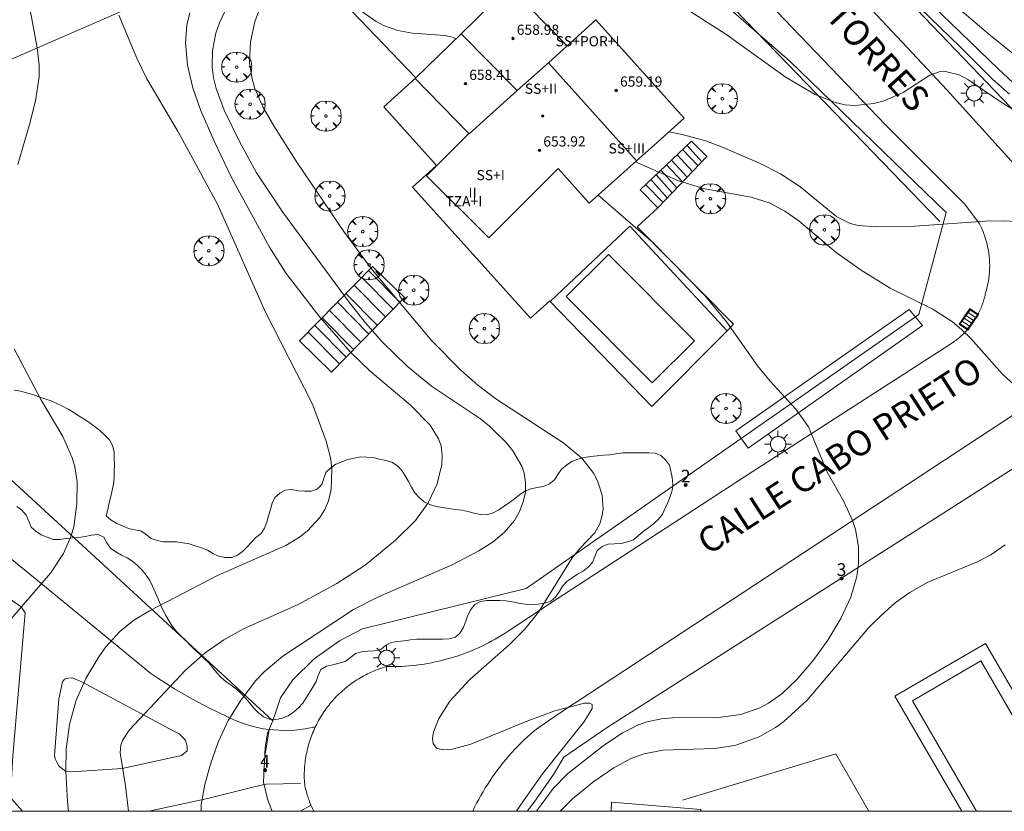
# Model space of a CAD drawing. Units: millimetres. Extents: x 420999 to 422002, y 4487499 to 4488001.
# Drawn here: x 421062 to 421139, y 4487500 to 4487562 of the extents above; entities that cross this region are included whole.
import ezdxf

# ---------------------------------------------------------------- set-up
doc = ezdxf.new("R2010")
doc.units = ezdxf.units.MM
doc.header["$MEASUREMENT"] = 0
doc.linetypes.add('VADO', pattern=[9.01, 2.71, -0.9, 0.9, -0.9, 0.9, -0.9, 0.9, -0.9])
doc.layers.get('0').update_dxf_attribs({"lineweight": 9})
for name, color, linetype, lineweight in [('1', 7, 'Continuous', 9), ('f012003p_num_plantas', 252, 'Continuous', 9), ('f022001p_portal', 7, 'Continuous', 9), ('f022001p_portal_texto', 7, 'Continuous', 9), ('f030042l_viaurbana_texto', 7, 'Continuous', 9), ('f040024s_piscina', 140, 'Continuous', 9), ('f050002l_curvanivel_cgn', 23, 'Continuous', 9), ('f050002l_curvanivel_mae', 213, 'Continuous', 9), ('f050009p_puntocotaconstruccionelevada', 211, 'Continuous', 9), ('f060140s_arboladourbano', 92, 'Continuous', 9), ('f061013p_arbol', 91, 'Continuous', 9), ('f070045l_muro_tap', 11, 'MURO2', 9), ('f070045l_puerta', 11, 'Continuous', 9), ('f070047l_seto', 91, 'Continuous', 9), ('f070048l_alambrada', 7, 'ALAMBRADA_3', 9), ('f070056l_edificacion_med', 221, 'Continuous', 9), ('f070056s_edificacion_edi', 240, 'Continuous', 9), ('f070058l_elementoconstruido_bordillo', 30, 'Continuous', 9), ('f071028l_acera_escalera', 11, 'Continuous', 9), ('f071028s_acera_escalera', 11, 'Continuous', 9), ('f071045l_vado', 30, 'VADO', 9), ('f081051p_bolardo', 7, 'Continuous', 9), ('f081055p_farola', 7, 'Continuous', 9), ('f081058p_imbornal', 7, 'Continuous', 9), ('HOJAS', 7, 'Continuous', 9)]:
    doc.layers.add(name, color=color, linetype=linetype, lineweight=lineweight)
doc.styles.add('ROMANS', font='romans.shx')
doc.styles.get("Standard").update_dxf_attribs({"font": 'arial.ttf'})
doc.styles.add('Style-s7210005_h', font='txt')
doc.linetypes.add('ALAMBRADA_3', pattern='A,6.1e-05,[1,alambrada_3.shx,S=1,R=0,X=0,Y=0],-6.119413', length=6.119474)
doc.linetypes.add('MURO2', pattern='A,3.1e-05,[1,muro2.shx,S=1,R=0,X=0,Y=0],-3.058844', length=3.058875)

# ---------------------------------------------------------------- blocks, each defined once
blk = doc.blocks.new('TVK2817N_ACAD_1_FMEBLOCK1')
at = {"layer": 'HOJAS'}
blk.add_lwpolyline([(-500, 250), (500, 250), (500, -250), (-500, -250)], close=True, dxfattribs=at)
blk = doc.blocks.new('punto_cota_construccion_elevada')
at = {"layer": 'f050009p_puntocotaconstruccionelevada'}
h = blk.add_hatch(color=256, dxfattribs=at)
h.dxf.hatch_style = 1
edge = h.paths.add_edge_path()
edge.add_arc((0, 0), 0.1, 0, 360)
blk.add_circle((0, 0), 0.1, dxfattribs=at)
blk = doc.blocks.new('arbol')
at = {"color": 0, "linetype": 'Continuous', "lineweight": 0, "flags": 128}
for points in [[(0.96, 0.012), (1.2, 0.036), (1.128, 0.468), (0.888, 0.804), (0.528, 0.528), (0.816, 0.876), (0.48, 1.104), (0.048, 1.176), (0.012, 0.96), (-0.048, 1.176), (-0.48, 1.104), (-0.816, 0.876), (-0.504, 0.528), (-0.864, 0.804), (-1.104, 0.468), (-1.188, 0.036), (-0.936, 0.012)], [(-0.936, 0.012), (-1.188, -0.048), (-1.104, -0.48), (-0.864, -0.804), (-0.504, -0.504), (-0.816, -0.876), (-0.48, -1.116)], [(-0.48, -1.116), (-0.048, -1.188), (0.012, -0.936), (0.048, -1.188), (0.48, -1.116), (0.816, -0.876), (0.528, -0.504), (0.888, -0.804), (1.128, -0.48), (1.2, -0.048), (0.96, 0.012)]]:
    blk.add_lwpolyline(points, dxfattribs=at)
at = {"color": 0, "linetype": 'Continuous', "lineweight": 0, "extrusion": (0, 0, -1)}
for start, end in [(180.0229, 7.59464), (7.22334, 180.0229)]:
    blk.add_arc((0, 0), 0.104, start, end, dxfattribs=at)
blk = doc.blocks.new('farola')
at = {"layer": '1'}
for points in [[(0, 1.05, 0), (0, 0.6, 0)], [(-1.05, 0, 0), (-0.59, 0, 0)], [(-0.75, 0.75, 0), (-0.42, 0.42, 0)], [(0.01, 0.61, 0), (0.09, 0.6, 0), (0.16, 0.58, 0), (0.24, 0.57, 0), (0.3, 0.52, 0), (0.37, 0.49, 0), (0.43, 0.43, 0), (0.48, 0.39, 0), (0.52, 0.31, 0), (0.57, 0.25, 0), (0.6, 0.18, 0), (0.61, 0.1, 0), (0.61, 0.03, 0), (0.61, -0.03, 0), (0.61, -0.11, 0), (0.6, -0.18, 0), (0.57, -0.26, 0), (0.52, -0.32, 0), (0.48, -0.39, 0), (0.43, -0.44, 0), (0.37, -0.5, 0), (0.3, -0.53, 0), (0.24, -0.57, 0), (0.16, -0.59, 0), (0.09, -0.6, 0), (0, -0.62, 0), (-0.06, -0.6, 0), (-0.14, -0.59, 0), (-0.21, -0.57, 0), (-0.27, -0.53, 0), (-0.35, -0.5, 0), (-0.41, -0.44, 0), (-0.45, -0.39, 0), (-0.5, -0.32, 0), (-0.54, -0.26, 0), (-0.57, -0.18, 0), (-0.59, -0.11, 0), (-0.59, -0.03, 0), (-0.59, 0.03, 0), (-0.59, 0.1, 0), (-0.57, 0.18, 0), (-0.54, 0.25, 0), (-0.5, 0.31, 0), (-0.45, 0.39, 0), (-0.41, 0.43, 0), (-0.35, 0.49, 0), (-0.27, 0.52, 0), (-0.21, 0.57, 0), (-0.14, 0.58, 0), (-0.06, 0.6, 0), (0.01, 0.61, 0)], [(0.75, 0.75, 0), (0.43, 0.43, 0)], [(1.05, 0, 0), (0.61, 0, 0)], [(-0.75, -0.74, 0), (-0.42, -0.41, 0)], [(0, -1.05, 0), (0, -0.62, 0)], [(0.75, -0.75, 0), (0.43, -0.44, 0)]]:
    blk.add_polyline3d(points, dxfattribs=at)
blk = doc.blocks.new('imbornal_izq')
at = {"layer": 'f081051p_bolardo'}
h = blk.add_hatch(color=256, dxfattribs=at)
h.dxf.hatch_style = 1
h.paths.add_polyline_path([(0, 0), (0, -0.821), (1.499, -0.821), (1.499, 0)])
h.paths.add_polyline_path([(1.434, -0.065), (1.434, -0.756), (0.065, -0.756), (0.065, -0.065)], flags=16)
for p, q in [((0, 0), (1.499, 0)), ((0, -0.821), (0, 0)), ((1.499, 0), (1.499, -0.821)), ((1.499, -0.821), (0, -0.821))]:
    blk.add_line(p, q, dxfattribs=at)
blk.add_lwpolyline([(0.065, -0.065), (1.434, -0.065), (1.434, -0.756), (0.065, -0.756)], close=True, dxfattribs=at)
for points in [[(0.339, -0.065), (0.339, -0.756)], [(0.612, -0.065), (0.612, -0.756)], [(0.886, -0.065), (0.886, -0.756)], [(1.16, -0.065), (1.16, -0.756)]]:
    blk.add_lwpolyline(points, dxfattribs=at)
for p in [(0.339, -0.065), (0.612, -0.065), (0.886, -0.065), (1.16, -0.065)]:
    blk.add_point(p, dxfattribs=at)
blk = doc.blocks.new('portal_catastro')
at = {"layer": 'f022001p_portal'}
h = blk.add_hatch(color=256, dxfattribs=at)
h.dxf.hatch_style = 1
edge = h.paths.add_edge_path()
edge.add_arc((0, 0), 0.125, 0, 360)
blk.add_circle((0, 0), 0.125, dxfattribs=at)

msp = doc.modelspace()

# ---------------------------------------------------------------- linework, layer by layer
at = {"layer": 'f040024s_piscina'}
for points in [[(421111.475, 4487533.7, 648.718), (421104.714, 4487540.502, 648.68), (421108.047, 4487543.815, 649.288), (421114.809, 4487537.013, 649.288)], [(421141.957, 4487500, 650.37), (421137.006, 4487500, 650.359), (421131.953, 4487508.692, 650.281), (421137.35, 4487511.828, 650.631), (421143.229, 4487501.714, 650.37), (421141.847, 4487500.911, 650.37), (421141.868, 4487500.865, 650.37), (421141.887, 4487500.819, 650.37), (421141.904, 4487500.773, 650.37), (421141.92, 4487500.725, 650.37), (421141.935, 4487500.678, 650.37), (421141.947, 4487500.629, 650.37), (421141.958, 4487500.581, 650.37), (421141.967, 4487500.532, 650.37), (421141.975, 4487500.482, 650.37), (421141.981, 4487500.433, 650.37), (421141.985, 4487500.383, 650.37), (421141.987, 4487500.333, 650.37), (421141.987, 4487500.283, 650.37), (421141.986, 4487500.233, 650.37), (421141.983, 4487500.183, 650.37), (421141.979, 4487500.134, 650.37), (421141.972, 4487500.084, 650.37), (421141.964, 4487500.035, 650.37)]]:
    msp.add_polyline3d(points, close=True, dxfattribs=at)
at = {"layer": 'f050002l_curvanivel_cgn'}
for points in [[(421061.633, 4487567.908, 644), (421063.076, 4487560.066, 644), (421063.229, 4487558.734, 644), (421063.233, 4487557.788, 644), (421062.959, 4487555.908, 644), (421062.479, 4487554.027, 644), (421061.555, 4487550.894, 644)], [(421127.816, 4487567.811, 653), (421135.724, 4487560.155, 653), (421138.274, 4487557.584, 653), (421139.604, 4487556.418, 653)], [(421108.268, 4487566.909, 652), (421117.272, 4487561.153, 652), (421122.02, 4487557.733, 652), (421124.31, 4487556.399, 652), (421125.874, 4487555.77, 652), (421126.669, 4487555.59, 652), (421127.419, 4487555.53, 652), (421128.913, 4487555.685, 652), (421129.721, 4487555.908, 652), (421131.232, 4487556.559, 652), (421133.325, 4487557.915, 652), (421134.052, 4487558.191, 652), (421134.563, 4487558.221, 652), (421135.626, 4487557.944, 652), (421136.309, 4487557.579, 652), (421139.018, 4487555.737, 652), (421142.002, 4487553.897, 652)], [(421078.177, 4487563.589, 647), (421077.424, 4487562.026, 647), (421077.143, 4487561.222, 647), (421076.875, 4487559.865, 647), (421076.864, 4487558.557, 647), (421076.969, 4487557.715, 647), (421077.157, 4487556.881, 647), (421077.789, 4487555.167, 647), (421079.041, 4487552.644, 647), (421080.352, 4487550.248, 647), (421082.399, 4487547.156, 647), (421087.701, 4487539.993, 647), (421088.931, 4487538.427, 647), (421090.233, 4487536.937, 647), (421092.19, 4487535.018, 647), (421094.122, 4487533.456, 647), (421097.968, 4487530.886, 647), (421098.689, 4487530.294, 647), (421099.984, 4487529.012, 647), (421100.525, 4487528.358, 647), (421101.228, 4487527.15, 647), (421101.406, 4487526.607, 647), (421101.519, 4487525.869, 647), (421101.499, 4487525.122, 647), (421101.338, 4487524.341, 647), (421101.047, 4487523.585, 647), (421100.636, 4487522.871, 647), (421099.859, 4487521.958, 647), (421098.959, 4487521.207, 647), (421097.829, 4487520.489, 647), (421095.747, 4487519.401, 647), (421089.944, 4487516.868, 647), (421087.977, 4487515.875, 647), (421082.423, 4487512.213, 647), (421080.94, 4487510.979, 647), (421080.291, 4487510.289, 647), (421079.129, 4487508.783, 647), (421078.126, 4487507.154, 647), (421077.325, 4487505.449, 647), (421076.711, 4487503.7, 647), (421076.276, 4487502.111, 647), (421075.996, 4487500.517, 647), (421075.987, 4487500, 647)], [(421132.804, 4487564.125, 654), (421138.695, 4487558.417, 654), (421139.862, 4487557.351, 654), (421141.403, 4487556.193, 654), (421143.853, 4487554.759, 654), (421145.985, 4487553.982, 654), (421148.096, 4487553.653, 654), (421149.056, 4487553.622, 654), (421150.984, 4487553.74, 654), (421151.941, 4487553.889, 654), (421153.591, 4487554.299, 654), (421156.021, 4487555.15, 654), (421164.24, 4487558.841, 654), (421166.491, 4487560.154, 654), (421169.897, 4487562.692, 654)], [(421075.088, 4487562.814, 646), (421074.866, 4487561.863, 646), (421074.759, 4487560.471, 646), (421074.923, 4487558.702, 646), (421075.326, 4487556.936, 646), (421075.928, 4487555.195, 646), (421077, 4487552.741, 646), (421078.409, 4487549.811, 646), (421081.356, 4487544.387, 646), (421082.666, 4487542.322, 646), (421085.326, 4487538.888, 646), (421087.745, 4487536.131, 646), (421089.291, 4487534.629, 646), (421092.443, 4487531.974, 646), (421093.998, 4487530.384, 646), (421094.667, 4487529.318, 646), (421094.867, 4487528.744, 646), (421094.963, 4487528.025, 646), (421094.925, 4487527.282, 646), (421094.549, 4487525.765, 646), (421093.858, 4487524.278, 646), (421092.849, 4487522.869, 646), (421091.288, 4487521.329, 646), (421088.907, 4487519.37, 646), (421086.656, 4487517.93, 646), (421083.613, 4487516.285, 646), (421079.331, 4487514.362, 646), (421077.769, 4487513.483, 646), (421076.302, 4487512.471, 646), (421074.772, 4487511.136, 646), (421070.326, 4487506.379, 646), (421069.789, 4487505.573, 646), (421069.67, 4487505.214, 646), (421069.617, 4487504.595, 646), (421070.039, 4487502.016, 646), (421070.267, 4487500, 646)], [(421080.518, 4487562.991, 648), (421080.225, 4487562.115, 648), (421079.862, 4487560.531, 648), (421079.799, 4487558.862, 648), (421079.995, 4487557.623, 648), (421080.222, 4487556.869, 648), (421080.881, 4487555.379, 648), (421081.702, 4487553.927, 648), (421083.468, 4487551.15, 648), (421087.261, 4487545.538, 648), (421089.472, 4487542.586, 648), (421094.146, 4487537.016, 648), (421096.412, 4487534.701, 648), (421097.752, 4487533.542, 648), (421099.165, 4487532.464, 648), (421104.515, 4487528.962, 648), (421105.951, 4487527.793, 648), (421106.876, 4487526.58, 648), (421107.211, 4487525.922, 648), (421107.539, 4487524.869, 648), (421107.614, 4487523.773, 648), (421107.528, 4487523.175, 648), (421107.357, 4487522.62, 648), (421106.962, 4487521.917, 648), (421105.776, 4487520.687, 648), (421105.188, 4487519.932, 648), (421102.54, 4487515.67, 648), (421101.463, 4487514.339, 648), (421100.23, 4487513.097, 648), (421097.133, 4487510.362, 648), (421095.569, 4487508.672, 648), (421094.669, 4487507.256, 648), (421094.268, 4487506.226, 648), (421094.184, 4487505.736, 648), (421094.236, 4487505.327, 648), (421094.515, 4487504.978, 648), (421095.055, 4487504.824, 648), (421095.735, 4487504.882, 648), (421097.212, 4487505.294, 648), (421101.572, 4487507.078, 648), (421103.832, 4487507.905, 648), (421106.158, 4487508.506, 648), (421106.565, 4487508.506, 648), (421106.769, 4487508.399, 648), (421106.759, 4487508.084, 648), (421106.15, 4487507.095, 648), (421102.852, 4487502.948, 648), (421101.166, 4487500.554, 648), (421100.8, 4487500, 648)], [(421088.45, 4487563.058, 649), (421089.756, 4487562.133, 649), (421090.34, 4487561.829, 649), (421091.477, 4487561.427, 649), (421092.617, 4487561.225, 649), (421095.174, 4487561.032, 649), (421095.767, 4487560.905, 649), (421096.031, 4487560.781, 649)], [(421112.801, 4487553.468, 651), (421113.828, 4487553.259, 651), (421115.707, 4487552.746, 651), (421117.054, 4487552.237, 651), (421119.926, 4487551.008, 651), (421121.565, 4487550.149, 651), (421123.094, 4487549.155, 651), (421126.008, 4487546.766, 651), (421127.058, 4487546.248, 651), (421127.693, 4487546.085, 651), (421129.079, 4487545.976, 651), (421132.151, 4487546.028, 651), (421137.685, 4487546.438, 651), (421139.145, 4487546.465, 651), (421140.73, 4487546.38, 651)], [(421107.222, 4487548.467, 649), (421111.53, 4487544.767, 649), (421115.615, 4487540.582, 649), (421117.358, 4487538.483, 649), (421119.768, 4487535.05, 649), (421120.758, 4487533.85, 649), (421122.787, 4487531.64, 649), (421123.786, 4487530.259, 649), (421125.257, 4487526.691, 649), (421126.522, 4487524.429, 649), (421127.239, 4487522.888, 649), (421127.471, 4487522.172, 649), (421127.717, 4487520.802, 649), (421127.725, 4487519.516, 649), (421127.586, 4487518.488, 649), (421127.109, 4487516.84, 649), (421126.334, 4487515.162, 649), (421125.305, 4487513.47, 649), (421124.146, 4487511.857, 649), (421122.875, 4487510.358, 649), (421121.688, 4487509.247, 649), (421120.621, 4487508.501, 649), (421119.958, 4487508.152, 649), (421118.445, 4487507.628, 649), (421116.704, 4487507.386, 649), (421113.086, 4487507.352, 649), (421112.211, 4487507.282, 649), (421111.058, 4487507.041, 649), (421110.403, 4487506.81, 649), (421109.15, 4487506.18, 649), (421107.625, 4487505.146, 649), (421104.824, 4487502.936, 649), (421103.687, 4487501.787, 649), (421102.385, 4487500.02, 649), (421102.375, 4487500, 649)], [(421061.283, 4487536.398, 644), (421063.369, 4487532.395, 644), (421065.092, 4487529.503, 644), (421065.838, 4487527.812, 644), (421066.038, 4487527.093, 644), (421066.222, 4487525.925, 644), (421066.219, 4487524.224, 644), (421065.959, 4487522.381, 644), (421065.751, 4487521.664, 644), (421065.15, 4487520.282, 644), (421064.13, 4487518.726, 644), (421060.532, 4487514.571, 644)]]:
    msp.add_polyline3d(points, dxfattribs=at)
at = {"layer": 'f050002l_curvanivel_mae'}
for points in [[(421134.308, 4487564.294, 655), (421138.091, 4487561.031, 655), (421141.449, 4487558.334, 655), (421143.352, 4487556.98, 655), (421144.115, 4487556.558, 655), (421144.908, 4487556.268, 655), (421146.088, 4487556.098, 655), (421146.749, 4487556.111, 655), (421148.738, 4487556.472, 655), (421150.405, 4487557.132, 655), (421152.033, 4487558.112, 655), (421154.342, 4487559.901, 655), (421156.496, 4487561.913, 655), (421157.672, 4487563.207, 655)], [(421069.518, 4487562.632, 645), (421070.939, 4487559.267, 645), (421071.709, 4487557.644, 645), (421074.179, 4487553.455, 645), (421077.267, 4487547.76, 645), (421081.014, 4487539.324, 645), (421084.741, 4487532.033, 645), (421085.837, 4487529.121, 645), (421086.188, 4487527.701, 645), (421086.28, 4487526.892, 645), (421086.211, 4487525.309, 645), (421086.001, 4487524.429, 645), (421085.709, 4487523.757, 645), (421085.318, 4487523.127, 645), (421084.345, 4487522.065, 645), (421083.798, 4487521.626, 645), (421082.659, 4487520.911, 645), (421077.283, 4487518.563, 645), (421071.931, 4487515.78, 645), (421070.681, 4487515.031, 645), (421069.601, 4487514.155, 645), (421068.498, 4487512.933, 645), (421067.934, 4487512.159, 645), (421066.941, 4487510.506, 645), (421066.148, 4487508.745, 645), (421065.62, 4487506.831, 645), (421065.37, 4487504.881, 645), (421065.328, 4487503.12, 645), (421065.463, 4487500.761, 645), (421065.555, 4487500, 645)], [(421110.174, 4487551.113, 650), (421113.549, 4487549.597, 650), (421115.627, 4487548.976, 650), (421119.26, 4487548.327, 650), (421120.673, 4487547.863, 650), (421121.926, 4487547.223, 650), (421123.011, 4487546.462, 650), (421125.97, 4487543.97, 650), (421127.936, 4487542.566, 650), (421130.209, 4487541.163, 650), (421133.517, 4487539.529, 650), (421135.106, 4487538.506, 650), (421135.832, 4487537.911, 650), (421136.553, 4487537.202, 650), (421139.036, 4487534.396, 650), (421141.772, 4487531.891, 650)], [(421139.243, 4487520.962, 650), (421138.124, 4487520.176, 650), (421137.078, 4487519.625, 650), (421133.125, 4487517.998, 650), (421131.753, 4487517.22, 650), (421130.609, 4487516.398, 650), (421129.513, 4487515.444, 650), (421128.537, 4487514.454, 650), (421123.686, 4487508.743, 650), (421121.827, 4487507.055, 650), (421121.184, 4487506.599, 650), (421119.893, 4487505.87, 650), (421117.99, 4487505.19, 650), (421116.381, 4487504.945, 650), (421112.329, 4487504.82, 650), (421110.856, 4487504.534, 650), (421109.809, 4487504.151, 650), (421108.453, 4487503.426, 650), (421106.896, 4487502.353, 650), (421105.241, 4487501.013, 650), (421104.241, 4487500, 650)]]:
    msp.add_polyline3d(points, dxfattribs=at)
at = {"layer": 'f060140s_arboladourbano'}
msp.add_polyline3d([(421061.265, 4487533.149, 36.52), (421061.763, 4487533.064, 36.52), (421062.245, 4487532.922, 36.52), (421062.74, 4487532.789, 36.52), (421063.225, 4487532.622, 36.52), (421063.698, 4487532.458, 36.52), (421064.174, 4487532.285, 36.52), (421064.641, 4487532.099, 36.52), (421065.091, 4487531.878, 36.52), (421065.534, 4487531.633, 36.52), (421065.97, 4487531.366, 36.52), (421066.396, 4487531.102, 36.52), (421066.824, 4487530.827, 36.52), (421067.242, 4487530.547, 36.52), (421067.647, 4487530.246, 36.52), (421068.047, 4487529.928, 36.52), (421068.417, 4487529.589, 36.52), (421068.777, 4487529.229, 36.52), (421069.02, 4487528.78, 36.52), (421069.139, 4487528.291, 36.52), (421069.154, 4487527.779, 36.52), (421069.157, 4487527.267, 36.52), (421069.156, 4487526.757, 36.52), (421069.149, 4487526.248, 36.52), (421069.083, 4487525.751, 36.52), (421068.987, 4487525.26, 36.52), (421068.875, 4487524.76, 36.52), (421068.759, 4487524.259, 36.52), (421068.641, 4487523.754, 36.52), (421068.519, 4487523.244, 36.52), (421068.898, 4487522.903, 36.52), (421069.341, 4487522.655, 36.52), (421069.802, 4487522.458, 36.52), (421070.26, 4487522.252, 36.52), (421070.753, 4487522.158, 36.52), (421071.249, 4487522.061, 36.52), (421071.659, 4487521.771, 36.52), (421072.052, 4487521.456, 36.52), (421072.538, 4487521.298, 36.52), (421073.032, 4487521.205, 36.52), (421073.537, 4487521.201, 36.52), (421074.044, 4487521.2, 36.52), (421074.546, 4487521.126, 36.52), (421075.048, 4487521.05, 36.52), (421075.527, 4487520.886, 36.52), (421076.009, 4487520.735, 36.52), (421076.478, 4487520.55, 36.52), (421076.906, 4487520.286, 36.52), (421077.363, 4487520.062, 36.52), (421077.87, 4487519.969, 36.52), (421078.373, 4487519.968, 36.52), (421078.848, 4487520.147, 36.52), (421079.246, 4487520.455, 36.52), (421079.611, 4487520.801, 36.52), (421079.946, 4487521.177, 36.52), (421080.293, 4487521.538, 36.52), (421080.699, 4487521.848, 36.52), (421080.975, 4487522.277, 36.52), (421081.157, 4487522.753, 36.52), (421081.295, 4487523.246, 36.52), (421081.44, 4487523.738, 36.52), (421081.568, 4487524.234, 36.52), (421081.786, 4487524.695, 36.52), (421082.177, 4487525.026, 36.52), (421082.627, 4487525.276, 36.52), (421083.134, 4487525.309, 36.52), (421083.631, 4487525.225, 36.52), (421084.135, 4487525.189, 36.52), (421084.649, 4487525.185, 36.52), (421085.122, 4487525.359, 36.52), (421085.487, 4487525.717, 36.52), (421085.655, 4487526.193, 36.52), (421085.812, 4487526.671, 36.52), (421086.187, 4487527.018, 36.52), (421086.595, 4487527.317, 36.52), (421087.064, 4487527.507, 36.52), (421087.538, 4487527.688, 36.52), (421088.027, 4487527.798, 36.52), (421088.522, 4487527.882, 36.52), (421089.024, 4487527.873, 36.52), (421089.527, 4487527.826, 36.52), (421090.018, 4487527.713, 36.52), (421090.508, 4487527.595, 36.52), (421091.001, 4487527.464, 36.52), (421091.426, 4487527.181, 36.52), (421091.775, 4487526.818, 36.52), (421092.051, 4487526.388, 36.52), (421092.301, 4487525.943, 36.52), (421092.543, 4487525.497, 36.52), (421092.809, 4487525.063, 36.52), (421093.14, 4487524.684, 36.52), (421093.538, 4487524.358, 36.52), (421093.987, 4487524.136, 36.52), (421094.472, 4487523.979, 36.52), (421094.973, 4487523.901, 36.52), (421095.481, 4487523.822, 36.52), (421095.989, 4487523.756, 36.52), (421096.495, 4487523.685, 36.52), (421096.984, 4487523.578, 36.52), (421097.477, 4487523.454, 36.52), (421097.976, 4487523.349, 36.52), (421098.477, 4487523.327, 36.52), (421098.956, 4487523.472, 36.52), (421099.405, 4487523.721, 36.52), (421099.826, 4487524.004, 36.52), (421100.24, 4487524.287, 36.52), (421100.645, 4487524.589, 36.52), (421101.03, 4487524.911, 36.52), (421101.461, 4487525.186, 36.52), (421101.925, 4487525.377, 36.52), (421102.417, 4487525.483, 36.52), (421102.923, 4487525.563, 36.52), (421103.393, 4487525.754, 36.52), (421103.782, 4487526.071, 36.52), (421104.057, 4487526.496, 36.52), (421104.352, 4487526.911, 36.52), (421104.732, 4487527.247, 36.52), (421105.155, 4487527.524, 36.52), (421105.635, 4487527.704, 36.52), (421106.135, 4487527.83, 36.52), (421106.633, 4487527.91, 36.52), (421107.143, 4487527.98, 36.52), (421107.644, 4487528.024, 36.52), (421108.151, 4487528.047, 36.52), (421108.656, 4487528.119, 36.52), (421109.159, 4487528.193, 36.52), (421109.67, 4487528.209, 36.52), (421110.181, 4487528.213, 36.52), (421110.694, 4487528.213, 36.52), (421111.204, 4487528.213, 36.52), (421111.703, 4487528.17, 36.52), (421112.173, 4487527.997, 36.52), (421112.537, 4487527.647, 36.52), (421112.843, 4487527.243, 36.52), (421112.959, 4487526.756, 36.52), (421113.06, 4487526.257, 36.52), (421113.092, 4487525.753, 36.52), (421113.057, 4487525.246, 36.52), (421112.906, 4487524.763, 36.52), (421112.715, 4487524.3, 36.52), (421112.509, 4487523.844, 36.52), (421112.299, 4487523.39, 36.52), (421111.988, 4487522.993, 36.52), (421111.616, 4487522.644, 36.52), (421111.205, 4487522.343, 36.52), (421110.793, 4487522.037, 36.52), (421110.41, 4487521.702, 36.52), (421110.015, 4487521.373, 36.52), (421109.531, 4487521.204, 36.52), (421109.032, 4487521.08, 36.52), (421108.525, 4487521.045, 36.52), (421108.02, 4487521.017, 36.52), (421107.554, 4487520.828, 36.52), (421107.159, 4487520.517, 36.52), (421106.968, 4487520.053, 36.52), (421106.795, 4487519.579, 36.52), (421106.437, 4487519.218, 36.52), (421106.041, 4487518.905, 36.52), (421105.596, 4487518.65, 36.52), (421105.178, 4487518.372, 36.52), (421104.771, 4487518.08, 36.52), (421104.424, 4487517.712, 36.52), (421104.165, 4487517.28, 36.52), (421103.884, 4487516.862, 36.52), (421103.494, 4487516.53, 36.52), (421103.006, 4487516.374, 36.52), (421102.501, 4487516.289, 36.52), (421101.999, 4487516.272, 36.52), (421101.49, 4487516.288, 36.52), (421100.985, 4487516.373, 36.52), (421100.491, 4487516.483, 36.52), (421099.983, 4487516.55, 36.52), (421099.482, 4487516.575, 36.52), (421098.98, 4487516.578, 36.52), (421098.478, 4487516.579, 36.52), (421097.979, 4487516.503, 36.52), (421097.524, 4487516.281, 36.52), (421097.206, 4487515.886, 36.52), (421096.975, 4487515.437, 36.52), (421096.81, 4487514.958, 36.52), (421096.642, 4487514.478, 36.52), (421096.374, 4487514.042, 36.52), (421095.997, 4487513.696, 36.52), (421095.503, 4487513.577, 36.52), (421094.993, 4487513.553, 36.52), (421094.491, 4487513.551, 36.52), (421093.982, 4487513.551, 36.52), (421093.472, 4487513.551, 36.52), (421092.963, 4487513.551, 36.52), (421092.459, 4487513.484, 36.52), (421091.955, 4487513.413, 36.52), (421091.45, 4487513.373, 36.52), (421090.952, 4487513.286, 36.52), (421090.507, 4487513.053, 36.52), (421090.115, 4487512.737, 36.52), (421089.618, 4487512.619, 36.52), (421089.117, 4487512.596, 36.52), (421088.614, 4487512.543, 36.52), (421088.128, 4487512.406, 36.52), (421087.731, 4487512.098, 36.52), (421087.321, 4487511.793, 36.52), (421086.84, 4487511.651, 36.52), (421086.358, 4487511.52, 36.52), (421085.857, 4487511.409, 36.52), (421085.415, 4487511.163, 36.52), (421085.204, 4487510.696, 36.52), (421085.029, 4487510.219, 36.52), (421084.772, 4487509.775, 36.52), (421084.508, 4487509.349, 36.52), (421084.243, 4487508.925, 36.52), (421083.977, 4487508.501, 36.52), (421083.638, 4487508.132, 36.52), (421083.26, 4487507.799, 36.52), (421082.843, 4487507.504, 36.52), (421082.372, 4487507.317, 36.52), (421081.877, 4487507.212, 36.52), (421081.366, 4487507.251, 36.52), (421080.902, 4487507.437, 36.52), (421080.51, 4487507.755, 36.52), (421080.143, 4487508.111, 36.52), (421079.819, 4487508.508, 36.52), (421079.49, 4487508.899, 36.52), (421079.137, 4487509.269, 36.52), (421078.764, 4487509.612, 36.52), (421078.362, 4487509.915, 36.52), (421077.946, 4487510.2, 36.52), (421077.561, 4487510.531, 36.52), (421077.227, 4487510.905, 36.52), (421076.912, 4487511.297, 36.52), (421076.585, 4487511.681, 36.52), (421076.222, 4487512.035, 36.52), (421075.848, 4487512.379, 36.52), (421075.476, 4487512.721, 36.52), (421075.128, 4487513.084, 36.52), (421074.777, 4487513.445, 36.52), (421074.41, 4487513.791, 36.52), (421074.054, 4487514.147, 36.52), (421073.725, 4487514.54, 36.52), (421073.464, 4487514.971, 36.52), (421073.209, 4487515.402, 36.52), (421072.972, 4487515.852, 36.52), (421072.776, 4487516.314, 36.52), (421072.574, 4487516.776, 36.52), (421072.366, 4487517.245, 36.52), (421072.171, 4487517.709, 36.52), (421071.938, 4487518.152, 36.52), (421071.657, 4487518.572, 36.52), (421071.334, 4487518.968, 36.52), (421070.98, 4487519.332, 36.52), (421070.606, 4487519.664, 36.52), (421070.175, 4487519.935, 36.52), (421069.717, 4487520.163, 36.52), (421069.273, 4487520.408, 36.52), (421068.865, 4487520.712, 36.52), (421068.576, 4487521.121, 36.52), (421068.335, 4487521.567, 36.52), (421067.875, 4487521.771, 36.52), (421067.368, 4487521.73, 36.52), (421066.873, 4487521.613, 36.52), (421066.371, 4487521.533, 36.52), (421065.863, 4487521.506, 36.52), (421065.355, 4487521.455, 36.52), (421064.849, 4487521.399, 36.52), (421064.339, 4487521.385, 36.52), (421063.866, 4487521.559, 36.52), (421063.408, 4487521.764, 36.52), (421062.978, 4487522.029, 36.52), (421062.603, 4487522.367, 36.52), (421062.42, 4487522.841, 36.52), (421062.206, 4487523.303, 36.52), (421061.885, 4487523.695, 36.52), (421061.48, 4487523.991, 36.52)], dxfattribs=at)
at = {"layer": 'f070045l_muro_tap'}
for p, q in [((421081.627, 4487507.127, 647.446), (421081.525, 4487506.891, 647.521)), ((421081.525, 4487506.891, 647.521), (421081.332, 4487506.445, 323.832))]:
    msp.add_line(p, q, dxfattribs=at)
for points in [[(421220.624, 4487595.34, -766.652), (421219.627, 4487594.736, 660.691), (421197.427, 4487579.816, 658.06), (421197.337, 4487579.756, 658.06), (421185.617, 4487571.996, 656.014), (421167.253, 4487560.356, 654.833), (421159.004, 4487555.078, 653.624), (421155.12, 4487552.321, 654.804), (421151.587, 4487550.237, 654.804), (421144.997, 4487550.717, 654.919), (421142.737, 4487552.207, 654.919), (421128.618, 4487566.977, 655.228), (421117.038, 4487579.867, 658.833), (421113.158, 4487587.147, 654.758), (421112.578, 4487587.867, 654.758), (421111.928, 4487588.527, 654.758), (421111.218, 4487589.127, 654.758), (421110.458, 4487589.647, 654.758), (421109.648, 4487590.087, 654.758), (421108.888, 4487590.347, 654.758), (421108.058, 4487590.587, 654.758), (421107.068, 4487590.747, 654.758), (421106.137, 4487590.755, 653.409), (421105.574, 4487590.73, 653.409)], [(421102.528, 4487576.247, 659.68), (421122.303, 4487559.024, 654.59), (421134.602, 4487547.128, 655.15), (421132.463, 4487539.083, 655.15), (421101.565, 4487517.533, 652.36), (421088.677, 4487514.357, 652.36), (421086.876, 4487513.411, 652.36), (421084.894, 4487512.002, 652.36), (421083.212, 4487510.355, 652.36), (421082.224, 4487508.917, 652.36), (421081.627, 4487507.127, 652.36)], [(421101.631, 4487500, 649.724), (421102.187, 4487500.727, 649.724), (421103.717, 4487502.897, 649.724), (421104.537, 4487504.267, 649.724), (421108.017, 4487506.647, 650.409), (421135.587, 4487524.227, 649.769), (421144.837, 4487530.137, 650.329), (421146.617, 4487528.507, 650.329), (421152.227, 4487532.097, 651.071), (421151.837, 4487533.297, 651.071), (421151.887, 4487534.227, 651.071), (421169.507, 4487545.636, 653.434), (421175.777, 4487541.046, 653.434), (421182.866, 4487500, 654.184)], [(421081.332, 4487506.445, 323.832), (421081.207, 4487506.157, 647.755), (421081.027, 4487505.047, 647.755), (421080.907, 4487502.287, 647.755), (421081.247, 4487500.867, 647.755), (421081.578, 4487500, 647.755)]]:
    msp.add_polyline3d(points, dxfattribs=at)
at = {"layer": 'f070045l_puerta'}
for p, q in [((421081.332, 4487506.445), (421080.997, 4487504.347)), ((421080.954, 4487503.366), (421080.907, 4487502.287))]:
    msp.add_line(p, q, dxfattribs=at)
at = {"layer": 'f070047l_seto'}
for points in [[(421116.295, 4487564.841, 652.823), (421122.12, 4487558.813, 652.254), (421134.108, 4487546.409, 651.082)], [(421118.058, 4487529.946, 649.243), (421131.699, 4487539.492, 651.082), (421132.741, 4487538.232, 651.082), (421119.02, 4487528.569, 649.243), (421118.058, 4487529.946, 649.243)]]:
    msp.add_polyline3d(points, dxfattribs=at)
at = {"layer": 'f070048l_alambrada'}
msp.add_line((421036.158, 4487548.988, 639.896), (421081.627, 4487507.127, 647.446), dxfattribs=at)
msp.add_polyline3d([(421036.158, 4487548.988, 639.896), (421044.208, 4487552.488, 640.795), (421059.658, 4487558.568, 644.327), (421075.828, 4487565.627, 645.837), (421092.158, 4487572.037, 652.739), (421102.528, 4487576.247, 653.24)], dxfattribs=at)
at = {"layer": 'f070056l_edificacion_med'}
for p, q in [((421100.864, 4487556.71, 658.48), (421096.441, 4487561.181, 658.48)), ((421103.312, 4487558.904, 658.48), (421104.786, 4487560.226, 658.48))]:
    msp.add_line(p, q, dxfattribs=at)
msp.add_polyline3d([(421110.242, 4487551.174, 658.48), (421103.312, 4487558.904, 658.48), (421100.864, 4487556.71, 658.48), (421097.077, 4487553.315, 658.48)], dxfattribs=at)
at = {"layer": 'f070056s_edificacion_edi'}
for points in [[(421104.076, 4487550.572, 649.4), (421098.613, 4487545.115, 649.4), (421093.728, 4487550.005, 649.4), (421097.059, 4487553.334, 649.4), (421092.834, 4487557.656, 649.4), (421096.441, 4487561.181, 649.4), (421100.23, 4487564.886, 649.4), (421104.786, 4487560.226, 649.4), (421107.058, 4487562.263, 649.4), (421113.988, 4487554.533, 649.4), (421111.637, 4487552.426, 649.4), (421110.242, 4487551.174, 649.4), (421106.524, 4487547.841, 649.4)], [(421115.297, 4487500, 650.412), (421108.264, 4487500, 650.418), (421108.288, 4487500.717, 650.409), (421115.298, 4487500.147, 650.409)]]:
    msp.add_polyline3d(points, close=True, dxfattribs=at)
at = {"layer": 'f070058l_elementoconstruido_bordillo'}
for points in [[(421110.902, 4487568.954, 653.03), (421101.058, 4487571.263, 651.45), (421099.503, 4487571.162, 652.09), (421095.668, 4487569.857, 651.61), (421085.353, 4487565.583, 648.82), (421092.881, 4487557.701, 648.9)], [(421116.409, 4487568.032, 652.96), (421129.83, 4487554.011, 651.85), (421136.072, 4487547.783, 651.23), (421137.234, 4487546.234, 651.03), (421137.29, 4487546.122, 651.03), (421137.344, 4487546.01, 651.03), (421137.396, 4487545.896, 650.92), (421137.447, 4487545.781, 650.92), (421137.495, 4487545.666, 650.92), (421137.541, 4487545.549, 650.92), (421137.585, 4487545.432, 650.92), (421137.628, 4487545.315, 650.92), (421137.668, 4487545.196, 650.92), (421137.706, 4487545.077, 650.92), (421137.743, 4487544.957, 650.92), (421137.777, 4487544.837, 650.92), (421137.809, 4487544.716, 650.92), (421137.839, 4487544.595, 650.7), (421137.867, 4487544.473, 650.7), (421137.893, 4487544.351, 650.7), (421137.917, 4487544.228, 650.7), (421137.938, 4487544.105, 650.7), (421137.958, 4487543.982, 650.7), (421137.975, 4487543.858, 650.7), (421137.991, 4487543.734, 650.7), (421138.004, 4487543.61, 650.7), (421138.015, 4487543.486, 650.7), (421138.024, 4487543.362, 650.58), (421138.031, 4487543.238, 650.58), (421138.035, 4487543.114, 650.58), (421138.038, 4487542.989, 650.58), (421138.038, 4487542.865, 650.58), (421138.036, 4487542.741, 650.58), (421138.032, 4487542.617, 650.58), (421138.026, 4487542.493, 650.58), (421138.018, 4487542.37, 650.58), (421138.008, 4487542.246, 650.58), (421137.995, 4487542.123, 650.58), (421137.98, 4487542, 650.45), (421137.964, 4487541.878, 650.45), (421137.945, 4487541.756, 650.45), (421137.924, 4487541.635, 650.45), (421137.901, 4487541.514, 650.45), (421137.875, 4487541.393, 650.45), (421137.848, 4487541.273, 650.45), (421137.819, 4487541.154, 650.45), (421137.787, 4487541.035, 650.45), (421137.754, 4487540.918, 650.45), (421137.718, 4487540.8, 650.31), (421137.695, 4487540.69, 650.31), (421137.67, 4487540.58, 650.31), (421137.643, 4487540.47, 650.31), (421137.614, 4487540.361, 650.31), (421137.584, 4487540.253, 650.21), (421137.551, 4487540.145, 650.21), (421137.516, 4487540.037, 650.21), (421137.479, 4487539.931, 650.21), (421137.44, 4487539.824, 650.21), (421137.4, 4487539.719, 650.21), (421137.357, 4487539.615, 650.21), (421137.313, 4487539.511, 650.08), (421137.266, 4487539.408, 650.08), (421137.218, 4487539.306, 650.08), (421137.168, 4487539.205, 650.08), (421137.116, 4487539.104, 650.08), (421137.062, 4487539.005, 650.08), (421137.007, 4487538.906, 650.08), (421136.949, 4487538.809, 650.08), (421136.89, 4487538.713, 650.08), (421136.829, 4487538.618, 650.08), (421136.767, 4487538.523, 650.08), (421136.702, 4487538.43, 650.07), (421136.636, 4487538.339, 650.07), (421136.569, 4487538.248, 650.02), (421136.499, 4487538.159, 650.02), (421136.428, 4487538.071, 650.02), (421136.356, 4487537.984, 650.02), (421136.281, 4487537.898, 650.02), (421136.206, 4487537.814, 650.02), (421136.128, 4487537.731, 650.02), (421136.05, 4487537.65, 649.94), (421135.969, 4487537.57, 649.94), (421135.888, 4487537.492, 649.94), (421135.805, 4487537.415, 649.94), (421135.72, 4487537.339, 649.96), (421135.634, 4487537.265, 649.96), (421135.547, 4487537.193, 649.96), (421135.459, 4487537.122, 649.96), (421135.369, 4487537.053, 649.8), (421135.278, 4487536.985, 649.8), (421135.185, 4487536.919, 649.8), (421119.352, 4487526.716, 648.68), (421103.398, 4487516.326, 648.05), (421100.149, 4487514.184, 647.93), (421099.9, 4487514.02, 647.93), (421099.647, 4487513.86, 647.93), (421099.392, 4487513.705, 647.93), (421099.134, 4487513.554, 647.93), (421098.874, 4487513.408, 647.93), (421098.61, 4487513.267, 647.98), (421098.345, 4487513.131, 647.93), (421098.076, 4487512.999, 647.93), (421097.806, 4487512.873, 647.93), (421097.533, 4487512.751, 647.93), (421097.258, 4487512.634, 647.95), (421096.981, 4487512.523, 647.95), (421096.702, 4487512.416, 647.95), (421096.421, 4487512.314, 647.92), (421096.138, 4487512.218, 647.92), (421095.854, 4487512.127, 647.92), (421095.568, 4487512.041, 647.81), (421095.28, 4487511.96, 647.92), (421094.992, 4487511.884, 647.92), (421094.701, 4487511.813, 647.92), (421094.41, 4487511.748, 647.89), (421094.117, 4487511.688, 647.89), (421093.823, 4487511.634, 647.85), (421093.529, 4487511.585, 647.86), (421093.233, 4487511.541, 647.86), (421092.937, 4487511.502, 647.86), (421092.64, 4487511.469, 647.85), (421092.343, 4487511.441, 647.85), (421092.045, 4487511.419, 647.85), (421091.747, 4487511.402, 647.85), (421091.448, 4487511.39, 647.75), (421091.15, 4487511.384, 647.75), (421090.851, 4487511.383, 647.75), (421090.552, 4487511.388, 647.78), (421090.4, 4487511.342, 647.78), (421090.249, 4487511.294, 647.78), (421090.099, 4487511.243, 647.78), (421089.95, 4487511.189, 647.78), (421089.802, 4487511.133, 647.78), (421089.655, 4487511.074, 647.78), (421089.509, 4487511.012, 647.69), (421089.364, 4487510.948, 647.69), (421089.22, 4487510.881, 647.69), (421089.077, 4487510.812, 647.69), (421088.936, 4487510.74, 647.69), (421088.796, 4487510.666, 647.69), (421088.657, 4487510.589, 647.69), (421088.52, 4487510.51, 647.69), (421088.384, 4487510.428, 647.69), (421088.249, 4487510.344, 647.75), (421088.116, 4487510.258, 647.75), (421087.985, 4487510.169, 647.75), (421087.855, 4487510.078, 647.75), (421087.727, 4487509.985, 647.75), (421087.6, 4487509.889, 647.75), (421087.475, 4487509.792, 647.75), (421087.352, 4487509.692, 647.75), (421087.231, 4487509.589, 647.75), (421087.111, 4487509.485, 647.75), (421086.994, 4487509.379, 647.75), (421086.878, 4487509.27, 647.65), (421086.764, 4487509.16, 647.65), (421086.652, 4487509.047, 647.65), (421086.543, 4487508.933, 647.76), (421086.435, 4487508.817, 647.76), (421086.329, 4487508.698, 647.76), (421086.225, 4487508.578, 647.69), (421086.124, 4487508.456, 647.69), (421086.025, 4487508.333, 647.69), (421085.928, 4487508.207, 647.69), (421085.833, 4487508.08, 647.69), (421085.74, 4487507.951, 647.69), (421085.65, 4487507.821, 647.69), (421085.562, 4487507.689, 647.75), (421085.477, 4487507.555, 647.75), (421085.393, 4487507.42, 647.75), (421085.312, 4487507.284, 647.69), (421085.234, 4487507.146, 647.69), (421085.158, 4487507.007, 647.69), (421085.085, 4487506.866, 647.69), (421085.014, 4487506.724, 647.69), (421084.945, 4487506.581, 647.69), (421084.879, 4487506.437, 647.74), (421084.816, 4487506.292, 647.74), (421084.755, 4487506.145, 647.74), (421084.697, 4487505.998, 647.74), (421084.642, 4487505.849, 647.74), (421084.589, 4487505.7, 647.74), (421084.538, 4487505.549, 647.74), (421084.491, 4487505.398, 647.71), (421084.446, 4487505.246, 647.77), (421084.404, 4487505.093, 647.77), (421084.364, 4487504.939, 647.77), (421084.327, 4487504.785, 647.77), (421084.293, 4487504.63, 647.77), (421084.262, 4487504.475, 647.77), (421084.234, 4487504.319, 647.77), (421084.208, 4487504.162, 647.77), (421084.185, 4487504.005, 647.73), (421084.165, 4487503.848, 647.73), (421084.147, 4487503.69, 647.73), (421084.133, 4487503.532, 647.73), (421084.121, 4487503.374, 647.73), (421084.112, 4487503.216, 647.73), (421084.105, 4487503.057, 647.73), (421084.102, 4487502.899, 647.73), (421084.101, 4487502.74, 647.78), (421084.104, 4487502.582, 647.78), (421084.109, 4487502.423, 647.78), (421084.116, 4487502.265, 647.78), (421084.137, 4487502.14, 647.78), (421084.159, 4487502.016, 647.78), (421084.183, 4487501.893, 647.78), (421084.21, 4487501.769, 647.78), (421084.239, 4487501.647, 647.78), (421084.27, 4487501.525, 647.78), (421084.303, 4487501.403, 647.77), (421084.339, 4487501.282, 647.77), (421084.376, 4487501.162, 647.77), (421084.416, 4487501.042, 647.77), (421084.458, 4487500.923, 647.77), (421084.502, 4487500.805, 647.77), (421084.548, 4487500.688, 647.77), (421084.596, 4487500.571, 647.77), (421084.646, 4487500.456, 647.77), (421084.698, 4487500.341, 647.77), (421084.752, 4487500.227, 647.77), (421084.809, 4487500.114, 647.78), (421084.867, 4487500.002, 647.77), (421084.868, 4487500, 647.77)], [(421141.217, 4487549.521, 651.13), (421134.689, 4487556.751, 651.84), (421126.773, 4487565.224, 652.55)], [(421092.881, 4487557.701, 648.9), (421090.358, 4487555.425, 648.64), (421094.516, 4487550.815, 648.58), (421092.616, 4487549.101, 648.47), (421101.908, 4487538.801, 648.7), (421103.422, 4487540.167, 648.7)], [(421117.3, 4487537.719, 649.05), (421117.872, 4487538.325, 649.05), (421110.302, 4487545.995, 649.05), (421111.917, 4487547.475, 649.43)], [(421111.457, 4487531.861, 648.63), (421103.46, 4487540.107, 648.72), (421109.711, 4487546.05, 648.88), (421117.388, 4487537.808, 649.05), (421111.457, 4487531.861, 648.63)], [(421046.258, 4487536.618, 641.19), (421039.794, 4487529.561, 641.09), (421039.594, 4487529.052, 641.09), (421039.81, 4487525.91, 641.37), (421039.93, 4487524.173, 641.36), (421041.364, 4487522.453, 641.51), (421043.104, 4487520.532, 641.8), (421043.403, 4487520.385, 641.72), (421043.716, 4487520.231, 641.83), (421044.022, 4487520.131, 641.83), (421045.951, 4487520.55, 641.89), (421046.213, 4487520.651, 641.88), (421050.516, 4487522.307, 642.03), (421051.329, 4487522.312, 641.98), (421052.755, 4487522.016, 642.27), (421055.203, 4487520.689, 642.72), (421061.821, 4487516.093, 644.07), (421062.149, 4487515.607, 644.11), (421061.162, 4487504.375, 644.25), (421061.016, 4487501.527, 644.33), (421061.101, 4487500.958, 644.33), (421061.922, 4487500, 644.467)], [(421097.353, 4487500, 647.74), (421097.355, 4487500.004, 647.74), (421097.507, 4487500.318, 647.74), (421097.664, 4487500.629, 647.74), (421097.827, 4487500.937, 647.71), (421097.996, 4487501.243, 647.71), (421098.17, 4487501.545, 647.71), (421098.35, 4487501.843, 647.82), (421098.536, 4487502.139, 647.82), (421098.726, 4487502.43, 647.82), (421098.923, 4487502.719, 647.82), (421099.124, 4487503.003, 647.82), (421099.331, 4487503.284, 647.82), (421099.543, 4487503.561, 647.88), (421099.76, 4487503.834, 647.88), (421099.982, 4487504.103, 647.88), (421100.209, 4487504.368, 647.88), (421100.44, 4487504.628, 647.84), (421100.677, 4487504.884, 647.84), (421100.918, 4487505.136, 647.84), (421101.164, 4487505.383, 647.92), (421101.415, 4487505.626, 647.92), (421101.67, 4487505.864, 647.92), (421101.929, 4487506.097, 647.87), (421102.193, 4487506.325, 647.94), (421102.756, 4487506.729, 647.9), (421103.324, 4487507.129, 647.9), (421103.894, 4487507.523, 647.95), (421104.468, 4487507.913, 648.01), (421105.046, 4487508.298, 648.01), (421105.626, 4487508.677, 647.99), (421142.825, 4487533.103, 650.05)], [(421081.332, 4487506.445, 647.62), (421080.879, 4487506.501, 647.62), (421080.078, 4487506.668, 647.52), (421079.303, 4487506.898, 647.19), (421078.559, 4487507.19, 647.06), (421078.062, 4487507.429, 647.06), (421076.636, 4487508.107, 646.73), (421075.244, 4487508.843, 646.5), (421073.89, 4487509.634, 645.94), (421072.578, 4487510.48, 645.87), (421072.042, 4487510.849, 645.66), (421063.662, 4487517.711, 644.05), (421053.135, 4487526.289, 641.82), (421053.033, 4487526.39, 641.82)], [(421135.849, 4487500, 650.386), (421130.586, 4487509.054, 650.27), (421137.712, 4487513.196, 650.24), (421144.596, 4487501.352, 650.35), (421142.984, 4487500.415, 650.4), (421142.987, 4487500.362, 650.4), (421142.988, 4487500.277, 650.4), (421142.986, 4487500.192, 650.4), (421142.981, 4487500.107, 650.4), (421142.973, 4487500.023, 650.4), (421142.97, 4487500, 650.4)], [(421065.8, 4487503.11, 645.24), (421065.312, 4487503.168, 645.08), (421064.883, 4487503.47, 645.08), (421064.76, 4487503.592, 645.08), (421064.512, 4487504.139, 644.48), (421064.45, 4487504.383, 644.48), (421064.788, 4487508.839, 644.51), (421065.065, 4487510.183, 644.64), (421065.246, 4487510.387, 644.64), (421065.531, 4487510.47, 644.71), (421065.836, 4487510.492, 644.71), (421066.61, 4487510.192, 645.04), (421073.895, 4487506.272, 646.39), (421074.262, 4487506.091, 646.39), (421074.753, 4487505.606, 646.77), (421074.878, 4487505.119, 646.77), (421074.88, 4487504.753, 646.58), (421074.455, 4487504.384, 646.58), (421069.764, 4487503.379, 645.81), (421065.8, 4487503.11, 645.24)], [(421128.518, 4487500, 650.363), (421125.932, 4487504.531, 650.16), (421113.874, 4487500.877, 650.45)], [(421071.88, 4487500, 646.276), (421076.394, 4487500.972, 647.07), (421080.049, 4487501.889, 647.8), (421080.951, 4487502.103, 647.64)]]:
    msp.add_polyline3d(points, dxfattribs=at)
at = {"layer": 'f071028l_acera_escalera'}
for p, q in [((421113.875, 4487552.066, 650.984), (421115.087, 4487550.798, 650.98)), ((421114.221, 4487552.393, 651.106), (421115.384, 4487551.109, 651.102)), ((421112.993, 4487551.232, 650.672), (421114.222, 4487549.892, 650.668)), ((421113.433, 4487551.648, 650.828), (421114.664, 4487550.354, 650.823)), ((421112.165, 4487550.449, 650.379), (421113.417, 4487549.048, 650.375)), ((421112.604, 4487550.864, 650.534), (421113.865, 4487549.518, 650.53)), ((421111.378, 4487549.706, 650.101), (421112.671, 4487548.265, 650.096)), ((421111.782, 4487550.088, 650.244), (421113.041, 4487548.653, 650.239)), ((421110.967, 4487549.318, 649.955), (421112.334, 4487547.912, 649.951)), ((421089.148, 4487542.543, 648.015), (421091.611, 4487540.05, 647.998)), ((421088.63, 4487542.014, 647.795), (421091.093, 4487539.521, 647.778)), ((421088.024, 4487541.395, 647.538), (421090.487, 4487538.902, 647.52)), ((421087.374, 4487540.731, 647.262), (421089.837, 4487538.238, 647.244)), ((421086.707, 4487540.049, 646.978), (421089.17, 4487537.556, 646.96)), ((421085.509, 4487538.825, 646.469), (421087.971, 4487536.332, 646.451)), ((421086.084, 4487539.412, 646.713), (421088.546, 4487536.92, 646.696)), ((421084.934, 4487538.237, 646.224), (421087.397, 4487535.745, 646.207)), ((421084.399, 4487537.691, 645.997), (421086.862, 4487535.198, 645.98))]:
    msp.add_line(p, q, dxfattribs=at)
at = {"layer": 'f071028s_acera_escalera'}
for points in [[(421111.917, 4487547.475, 649.8), (421110.525, 4487548.899, 649.8), (421114.581, 4487552.733, 651.23), (421115.773, 4487551.517, 651.23)], [(421086.238, 4487534.561, 645.71), (421083.735, 4487537.012, 645.71), (421089.475, 4487542.877, 648.15), (421091.978, 4487540.426, 648.15)]]:
    msp.add_polyline3d(points, close=True, dxfattribs=at)
at = {"layer": 'f071045l_vado'}
msp.add_line((421084.639, 4487500.472, 647.755), (421083.769, 4487500, 647.755), dxfattribs=at)
for points in [[(421084.982, 4487506.658, 647.755), (421084.173, 4487506.495, 647.755), (421083.351, 4487506.397, 647.755), (421082.522, 4487506.365, 647.755), (421081.696, 4487506.4, 647.755), (421081.332, 4487506.445, 647.709)], [(421080.951, 4487502.103, 647.755), (421081.105, 4487502.14, 647.755), (421084.129, 4487502.187, 647.755)]]:
    msp.add_polyline3d(points, dxfattribs=at)

# ---------------------------------------------------------------- block references
at = {"layer": 'f022001p_portal'}
for p in [(421114.118, 4487525.676), (421126.381, 4487518.319), (421081.018, 4487503.238)]:
    msp.add_blockref('portal_catastro', p, dxfattribs=at)
at = {"layer": 'f050009p_puntocotaconstruccionelevada'}
for p in [(421100.523, 4487560.798, 658.98), (421096.782, 4487557.248, 658.41), (421108.65, 4487556.719, 659.19), (421102.863, 4487554.709, 659.48), (421102.614, 4487552.01, 653.92)]:
    msp.add_blockref('punto_cota_construccion_elevada', p, dxfattribs=at)
at = {"layer": 'f061013p_arbol'}
for p in [(421078.783, 4487558.559, 648.683), (421079.837, 4487555.634, 648.14), (421116.997, 4487556.07, 651.305), (421085.813, 4487554.707, 648.14), (421086.111, 4487548.417, 648.14), (421116.064, 4487548.203, 651.305), (421088.702, 4487545.62, 648.435), (421125.037, 4487545.745, 650.323), (421076.592, 4487544.103, 644.637), (421089.199, 4487543.001, 648.435), (421092.717, 4487541.006, 648.435), (421098.278, 4487537.986, 648.68), (421117.291, 4487531.695, 649.243)]:
    msp.add_blockref('arbol', p, dxfattribs=at)
at = {"layer": 'f081055p_farola'}
for p in [(421136.808, 4487556.503, 652.046), (421121.38, 4487528.889, 649.243), (421090.57, 4487512.078, 647.899)]:
    msp.add_blockref('farola', p, dxfattribs=at)
at = {"layer": 'f081058p_imbornal', "rotation": 235.310878609802}
msp.add_blockref('imbornal_izq', (421137.161, 4487539.093, 650.075), dxfattribs=at)
at = {"layer": 'HOJAS'}
msp.add_blockref('TVK2817N_ACAD_1_FMEBLOCK1', (421500, 4487750), dxfattribs=at)

# ---------------------------------------------------------------- texts
at = {"layer": 'f012003p_num_plantas', "char_height": 0.8, "attachment_point": 5}
for s, insert, width in [('{\\fArial|b0|i0;SS+POR+I}', (421106.398, 4487560.59), 6.4), ('{\\fArial|b0|i0;SS+II}', (421102.73, 4487556.855), 4), ('{\\fArial|b0|i0;SS+III}', (421109.48, 4487552.16), 4.8), ('{\\fArial|b0|i0;SS+I}', (421098.773, 4487550.06), 3.2), ('{\\fArial|b0|i0;II}', (421097.341, 4487548.67), 1.6), ('{\\fArial|b0|i0;TZA+I}', (421096.66, 4487548.005), 4)]:
    msp.add_mtext(s, dxfattribs=dict(at, insert=insert, width=width))
at = {"layer": 'f022001p_portal_texto', "char_height": 1, "width": 1, "attachment_point": 8}
for s, insert in [('{\\fTrebuchet MS|b0|i0;2}', (421114.118, 4487525.876)), ('{\\fTrebuchet MS|b0|i0;3}', (421126.381, 4487518.519)), ('{\\fTrebuchet MS|b0|i0;4}', (421081.018, 4487503.438))]:
    msp.add_mtext(s, dxfattribs=dict(at, insert=insert))
at = {"layer": 'f030042l_viaurbana_texto', "char_height": 2, "width": 34, "attachment_point": 7, "style": 'ROMANS'}
for s, insert, rotation in [('CALLE CABO TORRES', (421113.537, 4487574.29, 652.154), 312.18872), ('CALLE CABO PRIETO', (421116.228, 4487519.589, 648.733), 32.90741)]:
    msp.add_mtext(s, dxfattribs=dict(at, insert=insert, rotation=rotation))
at = {"layer": 'f050009p_puntocotaconstruccionelevada', "style": 'Style-s7210005_h'}
for s, p in [('658.98', (421100.823, 4487561.098, 658.98)), ('658.41', (421097.082, 4487557.548, 658.41)), ('659.19', (421108.95, 4487557.019, 659.19)), ('653.92', (421102.914, 4487552.31, 653.92))]:
    msp.add_text(s, height=0.8, dxfattribs=at).set_placement(p)

doc.saveas('drawing.dxf')
